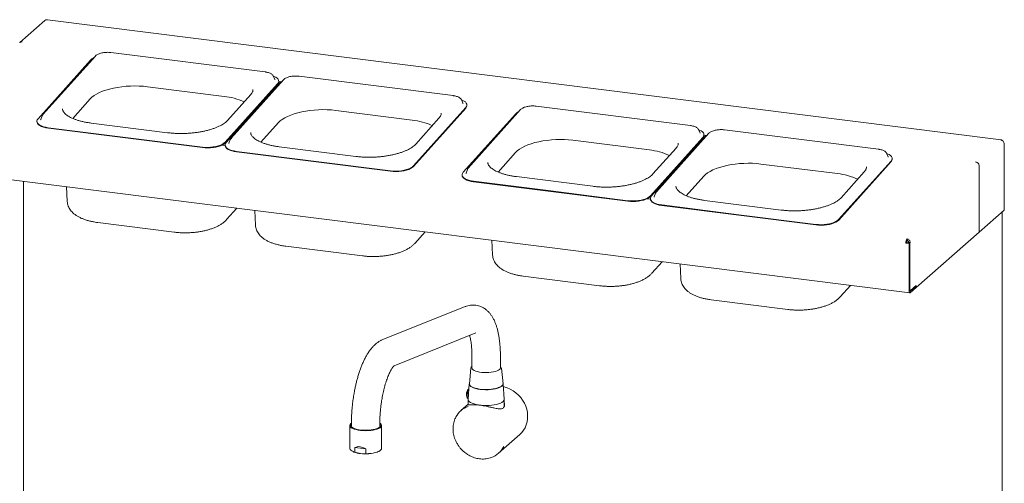
# Paper-space layout 'Blatt2' of a CAD drawing. Units: millimetres. Extents: x 5 to 415, y 5 to 292.
# Drawn here: x 194 to 256, y 136 to 165 of the extents above; entities that cross this region are included whole.
import ezdxf

# ---------------------------------------------------------------- set-up
doc = ezdxf.new("R2010")
doc.units = ezdxf.units.MM

psp = doc.layouts.new('Blatt2')

# ---------------------------------------------------------------- linework, layer by layer
at = {"color": 7, "linetype": 'Continuous', "lineweight": 15}
for p, q in [((195.92504, 164.5903), (194.36248, 163.21225)), ((256.02689, 157.0913), (196.09356, 164.64219)), ((199.09796, 162.3597), (195.80331, 158.68544)), ((209.76534, 161.359), (200.0798, 162.57927)), ((198.79112, 162.0979), (195.49647, 158.42364)), ((210.27283, 161.10797), (210.26521, 161.12299)), ((210.37516, 160.87755), (210.27283, 161.10797)), ((221.59165, 159.86903), (211.90611, 161.08929)), ((202.37614, 160.43152), (207.18684, 159.82543)), ((207.25597, 156.94208), (210.55062, 160.61634)), ((207.25707, 156.90951), (210.55172, 160.58377)), ((210.61743, 160.60792), (207.32278, 156.93366)), ((210.92427, 160.86973), (207.62962, 157.19546)), ((210.6558, 160.64572), (210.59968, 160.65279)), ((210.62268, 160.75185), (210.62158, 160.78442)), ((210.77434, 160.72809), (210.62278, 160.74718)), ((197.67907, 158.43814), (198.77749, 159.66312)), ((208.86412, 159.94239), (207.40497, 158.31512)), ((209.71544, 159.65114), (209.75503, 159.64615)), ((209.73595, 159.67401), (209.77553, 159.66902)), ((209.32969, 159.22094), (209.32969, 159.17181)), ((209.35494, 159.2491), (209.35494, 159.19997)), ((209.63807, 159.51571), (209.63807, 159.56485)), ((219.08228, 155.4521), (222.37693, 159.12637)), ((219.08338, 155.41953), (222.37803, 159.09379)), ((222.09914, 159.618), (222.09152, 159.63302)), ((222.20147, 159.38757), (222.09914, 159.618)), ((222.44899, 159.26187), (222.44789, 159.29445)), ((236.49147, 157.99183), (226.80593, 159.21209)), ((195.75163, 158.60191), (195.66508, 158.3651)), ((214.20245, 158.94154), (219.01315, 158.33545)), ((220.69043, 158.45242), (219.23128, 156.82515)), ((225.51725, 158.73072), (222.2226, 155.05646)), ((225.82409, 158.99253), (222.52944, 155.31826)), ((195.42551, 158.25556), (195.42661, 158.22298)), ((195.66508, 158.3651), (195.66171, 158.35493)), ((196.143, 157.85755), (200.98577, 157.24742)), ((196.1441, 157.82498), (200.98687, 157.21485)), ((203.64123, 157.54124), (198.83053, 158.14733)), ((209.50538, 156.94817), (210.6038, 158.17314)), ((205.82854, 156.63729), (200.98577, 157.24742)), ((205.82964, 156.60472), (200.98687, 157.21485)), ((233.98209, 153.5749), (237.27674, 157.24917)), ((233.98319, 153.54233), (237.27784, 157.21659)), ((237.34356, 157.24075), (234.04891, 153.56649)), ((237.6504, 157.50255), (234.35575, 153.82829)), ((236.99895, 157.7408), (236.99133, 157.75582)), ((237.10129, 157.51037), (236.99895, 157.7408)), ((237.38192, 157.27855), (237.32581, 157.28562)), ((237.34881, 157.38467), (237.34771, 157.41725)), ((237.50047, 157.36091), (237.34891, 157.38001)), ((248.31778, 156.50185), (238.63224, 157.72212)), ((207.25276, 156.73768), (207.05039, 156.76318)), ((207.25182, 156.76558), (207.25292, 156.73301)), ((207.49139, 156.87513), (207.48802, 156.86495)), ((207.57794, 157.11193), (207.49139, 156.87513)), ((215.46754, 156.05126), (210.65684, 156.65735)), ((229.10226, 157.06434), (233.91297, 156.45825)), ((235.59024, 156.57522), (234.13109, 154.94795)), ((256.21439, 152.70331), (256.21439, 156.85546)), ((207.96931, 156.36758), (212.81208, 155.75745)), ((207.97041, 156.335), (212.81318, 155.72487)), ((224.4052, 155.07097), (225.50361, 156.29594)), ((248.82526, 156.25082), (248.81764, 156.26584)), ((248.9276, 156.0204), (248.82526, 156.25082)), ((249.17512, 155.8947), (249.17402, 155.92727)), ((217.65485, 155.14731), (212.81208, 155.75745)), ((217.65595, 155.11474), (212.81318, 155.72487)), ((240.92857, 155.57437), (245.73928, 154.96828)), ((245.8084, 152.08493), (249.10305, 155.75919)), ((245.8095, 152.05236), (249.10415, 155.72662)), ((254.6347, 151.2971), (254.6347, 155.47171)), ((254.638, 151.30001), (254.638, 155.4754)), ((189.95014, 155.07492), (250.28437, 147.47352)), ((222.15163, 154.88838), (222.15273, 154.85581)), ((222.3912, 154.99793), (222.38784, 154.98775)), ((222.47775, 155.23473), (222.3912, 154.99793)), ((230.36735, 154.17406), (225.55665, 154.78015)), ((236.23151, 153.58099), (237.32992, 154.80597)), ((247.41655, 155.08524), (245.9574, 153.45797)), ((194.58901, 154.49048), (194.58901, 131.7685)), ((197.28686, 154.15058), (197.33558, 153.23049)), ((222.86912, 154.49038), (227.71189, 153.88025)), ((222.87022, 154.4578), (227.71299, 153.84767)), ((232.55466, 153.27011), (227.71189, 153.88025)), ((232.55576, 153.23754), (227.71299, 153.84767)), ((234.21751, 153.50795), (234.21415, 153.49778)), ((234.30406, 153.74476), (234.21751, 153.50795)), ((233.97888, 153.3705), (233.77651, 153.396)), ((233.97794, 153.39841), (233.97904, 153.36583)), ((234.69543, 153.0004), (239.5382, 152.39027)), ((234.69653, 152.96783), (239.5393, 152.3577)), ((242.19366, 152.68409), (237.38296, 153.29018)), ((207.3444, 152.07809), (207.99324, 152.8017)), ((209.11317, 152.6606), (209.16189, 151.74052)), ((244.38097, 151.78014), (239.5382, 152.39027)), ((244.38207, 151.74757), (239.5393, 152.3577)), ((256.20055, 152.67806), (254.638, 151.30001)), ((256.07629, 123.42212), (256.07629, 152.56847)), ((199.25058, 151.89883), (204.06128, 151.29274)), ((219.17071, 150.58812), (219.81955, 151.31173)), ((254.6347, 151.2971), (250.68239, 147.81149)), ((254.638, 151.30001), (254.6347, 151.30043)), ((211.07689, 150.40886), (215.88759, 149.80277)), ((224.01299, 150.7834), (224.0617, 149.86332)), ((250.03495, 150.60845), (250.07283, 150.64186)), ((250.23539, 150.5832), (250.03495, 150.60845)), ((250.27327, 150.6166), (250.07283, 150.64186)), ((250.10741, 150.77298), (250.10411, 150.8707)), ((250.1781, 150.63291), (250.20763, 150.65896)), ((250.1781, 150.63291), (250.27833, 150.62029)), ((250.1781, 150.62859), (250.1781, 150.63291)), ((250.20763, 150.65896), (250.30785, 150.64633)), ((250.27327, 150.6166), (250.23539, 150.5832)), ((250.23539, 150.5832), (250.23539, 147.61931)), ((250.27327, 150.6166), (250.27327, 147.65272)), ((250.27833, 150.62029), (250.30785, 150.64633)), ((250.27833, 147.69084), (250.27833, 150.62029)), ((234.07052, 148.71092), (234.71937, 149.43453)), ((235.8393, 149.29343), (235.88801, 148.37334)), ((225.9767, 148.53166), (230.7874, 147.92557)), ((245.89683, 147.22094), (246.54568, 147.94455)), ((250.31116, 147.58511), (250.67734, 147.90805)), ((250.31621, 147.62324), (250.68239, 147.94618)), ((250.67734, 147.90805), (250.64393, 147.91226)), ((250.67734, 147.80704), (250.67734, 147.90805)), ((250.68239, 147.94618), (250.68239, 147.81149)), ((250.27537, 147.62141), (250.30281, 147.61795)), ((250.31116, 147.4841), (250.67734, 147.80704)), ((250.68239, 147.81149), (250.67734, 147.81213)), ((237.80301, 147.04168), (242.61371, 146.43559)), ((222.34105, 146.61609), (217.16402, 144.54208)), ((217.86623, 142.89972), (223.00513, 144.95845)), ((222.76673, 143.50932), (222.76673, 142.74189)), ((224.55244, 142.74189), (224.55244, 143.50932)), ((222.69292, 142.74765), (222.60294, 141.76918)), ((224.62623, 142.74774), (224.60835, 142.79115)), ((224.71623, 141.76918), (224.62624, 142.74765)), ((222.5947, 141.7545), (222.52421, 140.79114)), ((224.79496, 140.79114), (224.72447, 141.7545)), ((222.52387, 140.47766), (222.07438, 140.08126)), ((222.52387, 140.78191), (222.52387, 140.43396)), ((224.7953, 140.35236), (224.7953, 140.78191)), ((215.14802, 139.26899), (215.19058, 139.30125)), ((215.19058, 139.3195), (215.19058, 139.11747)), ((216.9763, 139.11747), (216.9763, 139.3195)), ((215.08344, 139.15114), (215.08344, 137.70846)), ((217.08344, 137.70846), (217.08344, 139.15114)), ((224.43666, 137.40268), (225.77511, 138.58309)), ((215.29287, 137.50434), (215.34934, 137.48004)), ((215.40796, 137.46267), (215.40796, 137.76051)), ((216.10232, 137.67302), (215.40796, 137.76051)), ((215.40796, 137.46267), (215.75514, 137.38005)), ((216.10232, 137.37519), (215.75514, 137.38005)), ((216.10232, 137.67302), (216.10232, 137.37519)), ((216.81754, 137.48004), (216.87401, 137.50434))]:
    psp.add_line(p, q, dxfattribs=at)
at = {"color": 7, "linetype": 'Continuous', "lineweight": 15, "flags": 128}
for points in [[(196.09356, 164.64219), (196.08155, 164.64077), (196.06677, 164.63161)], [(210.55062, 160.61634), (210.59893, 160.68607), (210.62052, 160.75729), (210.61485, 160.82827), (210.58207, 160.89724), (210.52298, 160.96251), (210.43904, 161.02247), (210.33231, 161.07565), (210.27772, 161.09694)], [(210.37795, 160.87091), (210.37727, 160.8726), (210.37516, 160.87755)], [(198.77749, 159.66312), (198.88656, 159.76913), (199.01976, 159.87095), (199.1758, 159.9676), (199.35319, 160.05814), (199.5502, 160.14171), (199.76495, 160.2175), (199.99537, 160.28477), (200.23924, 160.34289), (200.49421, 160.39129), (200.75782, 160.4295), (201.02754, 160.45716), (201.30076, 160.474), (201.57486, 160.47986), (201.8472, 160.47468), (202.11515, 160.45851), (202.37614, 160.43152)], [(222.37693, 159.12637), (222.42524, 159.19609), (222.44683, 159.26732), (222.44116, 159.33829), (222.40838, 159.40726), (222.34929, 159.47253), (222.26535, 159.5325), (222.15862, 159.58568), (222.10403, 159.60697)], [(222.20426, 159.38094), (222.20358, 159.38263), (222.20147, 159.38757)], [(195.49647, 158.42364), (195.44816, 158.35391), (195.42657, 158.28268), (195.43224, 158.21171), (195.46502, 158.14274), (195.52411, 158.07747), (195.60805, 158.01751), (195.71478, 157.96432), (195.84167, 157.91924), (195.98559, 157.88335), (196.143, 157.85755)], [(195.75715, 158.61517), (195.75331, 158.6063), (195.75163, 158.60191)], [(210.6038, 158.17314), (210.71287, 158.27916), (210.84607, 158.38098), (211.00211, 158.47763), (211.1795, 158.56817), (211.37651, 158.65174), (211.59126, 158.72752), (211.82168, 158.7948), (212.06555, 158.85291), (212.32052, 158.90131), (212.58413, 158.93952), (212.85385, 158.96718), (213.12707, 158.98402), (213.40117, 158.98988), (213.67351, 158.98471), (213.94146, 158.96854), (214.20245, 158.94154)], [(195.42661, 158.22298), (195.43334, 158.17914), (195.46612, 158.11017), (195.52521, 158.0449), (195.60915, 157.98493), (195.71588, 157.93175), (195.84277, 157.88666), (195.98669, 157.85078), (196.1441, 157.82498)], [(237.27674, 157.24917), (237.32505, 157.31889), (237.34664, 157.39012), (237.34098, 157.46109), (237.3082, 157.53006), (237.24911, 157.59533), (237.16516, 157.6553), (237.05844, 157.70848), (237.00385, 157.72977)], [(237.10407, 157.50374), (237.10339, 157.50542), (237.10129, 157.51037)], [(205.82854, 156.63729), (205.99557, 156.62221), (206.16809, 156.61823), (206.34187, 156.62544), (206.51263, 156.64366), (206.67615, 156.67244), (206.82842, 156.71109), (206.96568, 156.75863), (207.08456, 156.81392), (207.18212, 156.87557), (207.25597, 156.94208)], [(205.82964, 156.60472), (205.99667, 156.58964), (206.16919, 156.58566), (206.34297, 156.59286), (206.51373, 156.61109), (206.67725, 156.63987), (206.82952, 156.67851), (206.96678, 156.72606), (207.08566, 156.78134), (207.18322, 156.843), (207.25707, 156.90951)], [(207.32278, 156.93366), (207.27447, 156.86394), (207.25288, 156.79271), (207.25855, 156.72174), (207.29133, 156.65277), (207.35042, 156.5875), (207.43436, 156.52753), (207.54109, 156.47435), (207.66798, 156.42926), (207.8119, 156.39338), (207.96931, 156.36758)], [(207.25292, 156.73301), (207.25965, 156.68916), (207.29243, 156.62019), (207.35152, 156.55492), (207.43546, 156.49496), (207.54219, 156.44178), (207.66908, 156.39669), (207.813, 156.3608), (207.97041, 156.335)], [(207.58346, 157.12519), (207.57962, 157.11632), (207.57794, 157.11193)], [(225.50361, 156.29594), (225.61268, 156.40196), (225.74588, 156.50378), (225.90193, 156.60043), (226.07931, 156.69097), (226.27633, 156.77454), (226.49108, 156.85032), (226.7215, 156.9176), (226.96537, 156.97571), (227.22033, 157.02411), (227.48394, 157.06232), (227.75366, 157.08998), (228.02689, 157.10682), (228.30099, 157.11268), (228.57333, 157.10751), (228.84128, 157.09134), (229.10226, 157.06434)], [(256.00011, 157.08072), (256.01489, 157.08988), (256.0291, 157.09091), (256.0422, 157.08379), (256.05368, 157.06879), (256.05517, 157.06601)], [(249.10305, 155.75919), (249.15136, 155.82892), (249.17295, 155.90014), (249.16729, 155.97111), (249.13451, 156.04009), (249.07542, 156.10536), (248.99147, 156.16532), (248.88475, 156.2185), (248.83016, 156.23979)], [(248.93038, 156.01376), (248.9297, 156.01545), (248.9276, 156.0204)], [(217.65485, 155.14731), (217.82188, 155.13224), (217.9944, 155.12825), (218.16818, 155.13546), (218.33894, 155.15368), (218.50246, 155.18247), (218.65473, 155.22111), (218.79199, 155.26866), (218.91087, 155.32394), (219.00843, 155.3856), (219.08228, 155.4521)], [(217.65595, 155.11474), (217.82298, 155.09966), (217.9955, 155.09568), (218.16928, 155.10289), (218.34004, 155.12111), (218.50356, 155.1499), (218.65583, 155.18854), (218.79309, 155.23609), (218.91197, 155.29137), (219.00953, 155.35302), (219.08338, 155.41953)], [(237.32992, 154.80597), (237.43899, 154.91198), (237.57219, 155.0138), (237.72824, 155.11045), (237.90562, 155.20099), (238.10264, 155.28456), (238.31739, 155.36035), (238.54781, 155.42762), (238.79168, 155.48574), (239.04664, 155.53414), (239.31025, 155.57235), (239.57997, 155.60001), (239.8532, 155.61685), (240.1273, 155.62271), (240.39964, 155.61753), (240.66759, 155.60136), (240.92857, 155.57437)], [(222.2226, 155.05646), (222.17428, 154.98674), (222.15269, 154.91551), (222.15836, 154.84454), (222.19114, 154.77557), (222.25023, 154.7103), (222.33417, 154.65033), (222.4409, 154.59715), (222.56779, 154.55206), (222.71171, 154.51618), (222.86912, 154.49038)], [(222.15273, 154.85581), (222.15946, 154.81196), (222.19224, 154.74299), (222.25133, 154.67772), (222.33527, 154.61776), (222.442, 154.56458), (222.56889, 154.51949), (222.71281, 154.4836), (222.87022, 154.4578)], [(222.48327, 155.24799), (222.47943, 155.23912), (222.47775, 155.23473)], [(232.55466, 153.27011), (232.72169, 153.25504), (232.89422, 153.25105), (233.068, 153.25826), (233.23875, 153.27648), (233.40228, 153.30527), (233.55455, 153.34391), (233.69181, 153.39146), (233.81068, 153.44674), (233.90824, 153.5084), (233.98209, 153.5749)], [(232.55576, 153.23754), (232.72279, 153.22246), (232.89532, 153.21848), (233.0691, 153.22569), (233.23985, 153.24391), (233.40338, 153.2727), (233.55565, 153.31134), (233.69291, 153.35889), (233.81178, 153.41417), (233.90934, 153.47582), (233.98319, 153.54233)], [(234.04891, 153.56649), (234.00059, 153.49676), (233.979, 153.42553), (233.98467, 153.35456), (234.01745, 153.28559), (234.07654, 153.22032), (234.16048, 153.16036), (234.26721, 153.10717), (234.3941, 153.06209), (234.53802, 153.0262), (234.69543, 153.0004)], [(234.30958, 153.75802), (234.30574, 153.74915), (234.30406, 153.74476)], [(233.97904, 153.36583), (233.98577, 153.32199), (234.01855, 153.25302), (234.07764, 153.18775), (234.16158, 153.12778), (234.26831, 153.0746), (234.3952, 153.02951), (234.53912, 152.99363), (234.69653, 152.96783)], [(256.21439, 152.70331), (256.21148, 152.69158), (256.20055, 152.67806)], [(244.38097, 151.78014), (244.548, 151.76506), (244.72053, 151.76108), (244.89431, 151.76829), (245.06506, 151.78651), (245.22859, 151.81529), (245.38086, 151.85394), (245.51812, 151.90148), (245.63699, 151.95677), (245.73455, 152.01842), (245.8084, 152.08493)], [(244.38207, 151.74757), (244.5491, 151.73249), (244.72163, 151.72851), (244.89541, 151.73571), (245.06616, 151.75393), (245.22969, 151.78272), (245.38196, 151.82136), (245.51922, 151.86891), (245.63809, 151.92419), (245.73565, 151.98585), (245.8095, 152.05236)], [(250.23539, 147.61931), (250.23685, 147.58118), (250.24116, 147.54708), (250.24816, 147.51833), (250.25758, 147.49602), (250.26906, 147.48102), (250.28216, 147.47391), (250.29638, 147.47494), (250.31116, 147.4841)], [(250.27327, 147.65272), (250.274, 147.63365), (250.27616, 147.6166), (250.27966, 147.60223), (250.28437, 147.59108), (250.29011, 147.58358), (250.29666, 147.58002), (250.30377, 147.58053), (250.31116, 147.58511)], [(250.27833, 147.69084), (250.27905, 147.67178), (250.28121, 147.65473), (250.28471, 147.64035), (250.28942, 147.6292), (250.29516, 147.6217), (250.30171, 147.61814), (250.30882, 147.61866), (250.31621, 147.62324)], [(224.55244, 142.79519), (224.55583, 142.76246), (224.53985, 142.71206), (224.49855, 142.66328), (224.43312, 142.61753), (224.34543, 142.57613), (224.23801, 142.54026), (224.11395, 142.51096), (223.97682, 142.48907), (223.83056, 142.47522), (223.67939, 142.4698), (223.52764, 142.47298), (223.37969, 142.48467), (223.2398, 142.50452), (223.11197, 142.53196), (222.99991, 142.56622), (222.90682, 142.60629), (222.83538, 142.65103), (222.78766, 142.69915), (222.76502, 142.74926), (222.76673, 142.79519)], [(222.60549, 141.797), (222.59557, 141.7626), (222.6008, 141.70691), (222.63211, 141.65218), (222.68872, 141.59976), (222.76923, 141.55093), (222.87166, 141.5069), (222.9935, 141.46876), (223.13174, 141.43744), (223.28298, 141.41371), (223.44348, 141.39816), (223.60931, 141.39117), (223.77638, 141.39292), (223.94057, 141.40335), (224.09785, 141.42222), (224.24433, 141.44906), (224.37641, 141.48321), (224.49084, 141.52382), (224.58481, 141.5699), (224.65599, 141.62031), (224.70264, 141.67381), (224.7236, 141.72909), (224.71836, 141.78478), (224.71367, 141.797)], [(222.60294, 141.76918), (222.60494, 141.73416), (222.62929, 141.67947), (222.67901, 141.62672), (222.75288, 141.5772), (222.84907, 141.53216), (222.96522, 141.49268), (223.09847, 141.45974), (223.24553, 141.43416), (223.40279, 141.41656), (223.56637, 141.40738), (223.73225, 141.40684), (223.89634, 141.41496), (224.0546, 141.43153), (224.20313, 141.45615), (224.33828, 141.48822), (224.45671, 141.52693), (224.55552, 141.57135), (224.63227, 141.62037), (224.68506, 141.67279), (224.71261, 141.72732), (224.71623, 141.76918)], [(222.57321, 141.46085), (222.54691, 141.41593), (222.51753, 141.34237), (222.49406, 141.25465), (222.47824, 141.15928), (222.47124, 141.06333), (222.47359, 140.97392), (222.48511, 140.89767), (222.50494, 140.84024), (222.52565, 140.81092)], [(225.77511, 138.58309), (225.89107, 138.69815), (226.00644, 138.84568), (226.10199, 139.00833), (226.17637, 139.18381), (226.22854, 139.36965), (226.25776, 139.56326), (226.26362, 139.76191), (226.24605, 139.96281), (226.20528, 140.16314), (226.1419, 140.36009), (226.05679, 140.5509), (225.95114, 140.73288), (225.82644, 140.90349), (225.68444, 141.06032), (225.52713, 141.20118), (225.35672, 141.32409), (225.1756, 141.42732), (224.98632, 141.50943), (224.79153, 141.56925), (224.73711, 141.58174)], [(222.52421, 140.79114), (222.52821, 140.74885), (222.55562, 140.69301), (222.6077, 140.63916), (222.68328, 140.58849), (222.78066, 140.54215), (222.89768, 140.50116), (223.03172, 140.46645), (223.17978, 140.43878), (223.33856, 140.41877), (223.50451, 140.40688), (223.67393, 140.40336), (223.84302, 140.40831), (224.00802, 140.42159), (224.16524, 140.44293), (224.31115, 140.47183), (224.44252, 140.50767), (224.55639, 140.54963), (224.65023, 140.59678), (224.72195, 140.64806)], [(216.9763, 139.30125), (217.01806, 139.26969), (217.063, 139.21818), (217.08258, 139.16493), (217.07628, 139.11133), (217.04427, 139.05876), (216.98737, 139.00858), (216.90706, 138.96209), (216.80542, 138.9205), (216.68508, 138.88488), (216.54916, 138.85616), (216.40117, 138.83508), (216.24496, 138.82218), (216.08456, 138.8178), (215.92414, 138.82206), (215.76784, 138.83484), (215.61971, 138.85581), (215.4836, 138.88443), (215.36301, 138.91996), (215.26109, 138.96147), (215.18047, 139.0079), (215.12323, 139.05804), (215.09087, 139.11059), (215.0842, 139.16418), (215.10342, 139.21745), (215.14802, 139.26899), (215.14802, 139.26899)], [(216.95204, 139.0417), (216.88615, 138.99554), (216.79838, 138.95362), (216.69109, 138.91709), (216.56724, 138.88694), (216.43019, 138.864), (216.28368, 138.8489), (216.1317, 138.84203), (215.97841, 138.8436), (215.82799, 138.85356), (215.68453, 138.87163), (215.55196, 138.89733), (215.43388, 138.92995), (215.33352, 138.9686), (215.25361, 139.01224), (215.19635, 139.05966), (215.16327, 139.10958), (215.1553, 139.16063), (215.17265, 139.21142), (215.19058, 139.23615)], [(215.08344, 137.70846), (215.08407, 137.69664), (215.10224, 137.64413), (215.14508, 137.59324), (215.21152, 137.54524), (215.29989, 137.50135), (215.40796, 137.46267)], [(216.10232, 137.37519), (216.26013, 137.38037), (216.41349, 137.39381), (216.55856, 137.41515), (216.69168, 137.44388), (216.8095, 137.47925), (216.90907, 137.52039), (216.98788, 137.56626), (217.04394, 137.6157), (217.07585, 137.66748), (217.08344, 137.70846)]]:
    psp.add_lwpolyline(points, dxfattribs=at)
at = {"color": 7, "linetype": 'Continuous', "lineweight": 15}
for centre, radius, start, end in [((196.04143, 164.4548), 0.17862, 81.841587, 130.6612068), ((194.47887, 163.07675), 0.17862, 81.841587, 130.6612068), ((194.55728, 163.19382), 0.07991, 131.6057852, 138.2993855), ((199.29707, 161.60178), 0.7086, 115.5260959, 135.5622577), ((210.38807, 160.75188), 0.23461, 314.2282803, 359.9912266), ((211.12338, 160.11181), 0.7086, 115.5260959, 135.5622577), ((206.80787, 156.05418), 3.79024, 64.4345594, 84.2616021), ((222.21438, 159.26191), 0.23461, 314.2282803, 359.9912266), ((226.0232, 158.23461), 0.7086, 115.5260959, 135.5622577), ((218.63418, 154.56421), 3.79024, 64.4345594, 84.2616021), ((207.67572, 157.15416), 0.02618, 138.1732165, 160.5655905), ((237.1142, 157.38471), 0.23461, 314.2282803, 359.9912266), ((237.84951, 156.74463), 0.7086, 115.5260959, 135.5622577), ((255.96657, 156.84911), 0.23402, 1.058709, 81.7605352), ((233.53399, 152.68701), 3.79024, 64.4345594, 84.2616021), ((248.94051, 155.89473), 0.23461, 314.2282803, 359.9912266), ((254.49062, 155.64293), 0.07991, 131.6057852, 138.2993855), ((254.40402, 155.47107), 0.23402, 1.058709, 81.7605352), ((245.3603, 151.19703), 3.79024, 64.4345594, 84.2616021), ((250.48697, 150.62949), 0.45251, 147.7884105, 182.6655176), ((250.29884, 150.65238), 0.22626, 147.7884105, 182.6655176), ((223.12023, 141.07513), 0.6871, 176.6286768, 183.3713232), ((224.62122, 140.78963), 0.17374, 305.4315053, 0.4970681), ((223.00249, 139.02891), 1.40289, 110.1495046, 152.2546341), ((216.8824, 139.14913), 0.12802, 302.9526963, 42.8252211), ((215.90565, 138.86433), 1.4919, 248.1062146, 264.2099168), ((216.08292, 139.59139), 2.23551, 261.5686087, 289.1846523), ((223.50803, 138.45562), 1.40366, 289.4524799, 333.134026)]:
    psp.add_arc(centre, radius, start, end, dxfattribs=at)
psp.add_ellipse((216.08344, 136.48995), major_axis=(-0.68296, 1.26661), ratio=0.57669839, start_param=5.51248749, end_param=6.2729899, dxfattribs=at)
for points, knots in [([(194.34533, 163.19061), (194.34875, 163.19582), (194.3655, 163.22127), (194.41955, 163.24626), (194.47159, 163.24674), (194.49762, 163.24698)], [0, 0, 0, 0, 0.11397016, 0.55698508, 1, 1, 1, 1]), ([(200.0798, 162.57927), (200.05785, 162.58175), (199.99416, 162.58895), (199.88401, 162.59365), (199.75172, 162.59006), (199.62123, 162.57684), (199.49627, 162.55444), (199.38013, 162.52323), (199.27568, 162.48366), (199.18575, 162.43582), (199.12941, 162.39311), (199.10383, 162.36594), (199.09796, 162.3597)], [0, 0, 0, 0, 0.05892898, 0.17100879, 0.28294919, 0.39490216, 0.50705772, 0.61971226, 0.73325642, 0.84821622, 0.9651494, 1, 1, 1, 1]), ([(210.26041, 161.12723), (210.25555, 161.13668), (210.24006, 161.16681), (210.19387, 161.20996), (210.12319, 161.25782), (210.03187, 161.29876), (209.92466, 161.33153), (209.83287, 161.34995), (209.77829, 161.35727), (209.76534, 161.359)], [0, 0, 0, 0, 0.07248932, 0.23109479, 0.40367181, 0.58460782, 0.7654339, 0.94436692, 1, 1, 1, 1]), ([(211.90611, 161.08929), (211.88416, 161.09177), (211.82047, 161.09897), (211.71032, 161.10367), (211.57803, 161.10009), (211.44754, 161.08686), (211.32258, 161.06446), (211.20644, 161.03325), (211.10199, 160.99369), (211.01206, 160.94585), (210.95572, 160.90314), (210.93014, 160.87596), (210.92427, 160.86973)], [0, 0, 0, 0, 0.05892898, 0.17100879, 0.28294919, 0.39490216, 0.50705772, 0.61971226, 0.73325642, 0.84821622, 0.9651494, 1, 1, 1, 1]), ([(209.00367, 160.25231), (209.00428, 160.23841), (209.00587, 160.20199), (208.99008, 160.1413), (208.95641, 160.06515), (208.9123, 159.99824), (208.87567, 159.95578), (208.86412, 159.94239)], [0, 0, 0, 0, 0.155447644, 0.407171594, 0.639176279, 0.886223592, 1, 1, 1, 1]), ([(222.08672, 159.63725), (222.08186, 159.6467), (222.06637, 159.67683), (222.02018, 159.71998), (221.9495, 159.76784), (221.85818, 159.80879), (221.75097, 159.84155), (221.65918, 159.85997), (221.6046, 159.86729), (221.59165, 159.86903)], [0, 0, 0, 0, 0.07248932, 0.23109479, 0.40367181, 0.58460782, 0.7654339, 0.94436692, 1, 1, 1, 1]), ([(198.83053, 158.14733), (198.78911, 158.15281), (198.66901, 158.16871), (198.4772, 158.20138), (198.26041, 158.24762), (198.0571, 158.30127), (197.86891, 158.36147), (197.6975, 158.42746), (197.5443, 158.49822), (197.41055, 158.57258), (197.29718, 158.64919), (197.20466, 158.72649), (197.1331, 158.80284), (197.0813, 158.87677), (197.04905, 158.94784), (197.0338, 158.99963), (197.03449, 159.02949), (197.03465, 159.03673)], [0, 0, 0, 0, 0.038478097, 0.111557757, 0.184470207, 0.257137929, 0.329504161, 0.401507719, 0.473089098, 0.544205232, 0.614860975, 0.685171715, 0.755427432, 0.826153742, 0.898648492, 0.975429555, 1, 1, 1, 1]), ([(226.80593, 159.21209), (226.78398, 159.21457), (226.72028, 159.22177), (226.61013, 159.22647), (226.47784, 159.22289), (226.34735, 159.20966), (226.22239, 159.18726), (226.10625, 159.15605), (226.00181, 159.11649), (225.91187, 159.06864), (225.85553, 159.02594), (225.82996, 158.99876), (225.82409, 158.99253)], [0, 0, 0, 0, 0.05892898, 0.17100879, 0.28294919, 0.39490216, 0.50705772, 0.61971226, 0.73325642, 0.84821622, 0.9651494, 1, 1, 1, 1]), ([(195.80331, 158.68544), (195.79349, 158.67412), (195.77566, 158.65356), (195.76578, 158.62969), (195.76134, 158.61897)], [0, 0, 0, 0, 0.55069266, 1, 1, 1, 1]), ([(209.05423, 158.8646), (209.05472, 158.8672), (209.05796, 158.88413), (209.0572, 158.90157), (209.05656, 158.91634)], [0, 0, 0, 0, 0.15365531, 1, 1, 1, 1]), ([(220.82998, 158.76234), (220.83059, 158.74844), (220.83218, 158.71201), (220.81639, 158.65133), (220.78272, 158.57518), (220.73861, 158.50827), (220.70198, 158.46581), (220.69043, 158.45242)], [0, 0, 0, 0, 0.155447644, 0.407171594, 0.639176279, 0.886223592, 1, 1, 1, 1]), ([(207.40497, 158.31512), (207.39128, 158.30044), (207.35193, 158.25825), (207.27079, 158.18713), (207.15541, 158.10334), (207.02018, 158.02124), (206.86627, 157.94202), (206.69455, 157.86668), (206.50632, 157.79619), (206.30309, 157.73142), (206.0865, 157.67314), (205.85837, 157.62201), (205.62059, 157.57858), (205.37512, 157.5433), (205.12398, 157.51653), (204.86924, 157.49853), (204.61299, 157.48949), (204.35729, 157.48944), (204.10442, 157.49856), (203.86456, 157.51541), (203.7128, 157.53296), (203.64123, 157.54124)], [0, 0, 0, 0, 0.02825063, 0.08120138, 0.13413573, 0.18718113, 0.24050297, 0.29414221, 0.34808418, 0.40229214, 0.45672323, 0.51133568, 0.56609148, 0.62095697, 0.67590243, 0.73090134, 0.7859294, 0.84096369, 0.8959745, 0.95093821, 1, 1, 1, 1]), ([(236.98653, 157.76005), (236.98167, 157.7695), (236.96618, 157.79963), (236.91999, 157.84278), (236.84931, 157.89064), (236.75799, 157.93159), (236.65079, 157.96435), (236.559, 157.98277), (236.50441, 157.99009), (236.49147, 157.99183)], [0, 0, 0, 0, 0.07248932, 0.23109479, 0.40367181, 0.58460782, 0.7654339, 0.94436692, 1, 1, 1, 1]), ([(207.62962, 157.19546), (207.6198, 157.18414), (207.60197, 157.16358), (207.59209, 157.13972), (207.58765, 157.12899)], [0, 0, 0, 0, 0.55069266, 1, 1, 1, 1]), ([(210.65684, 156.65735), (210.61542, 156.66284), (210.49532, 156.67873), (210.30351, 156.71141), (210.08672, 156.75765), (209.88341, 156.81129), (209.69522, 156.8715), (209.52381, 156.93749), (209.37061, 157.00825), (209.23686, 157.08261), (209.12349, 157.15921), (209.03097, 157.23652), (208.95941, 157.31287), (208.90761, 157.38679), (208.87536, 157.45786), (208.86011, 157.50965), (208.8608, 157.53952), (208.86096, 157.54676)], [0, 0, 0, 0, 0.038478097, 0.111557757, 0.184470207, 0.257137929, 0.329504161, 0.401507719, 0.473089098, 0.544205232, 0.614860975, 0.685171715, 0.755427432, 0.826153742, 0.898648492, 0.975429555, 1, 1, 1, 1]), ([(238.63224, 157.72212), (238.61029, 157.7246), (238.54659, 157.7318), (238.43644, 157.7365), (238.30415, 157.73291), (238.17366, 157.71969), (238.0487, 157.69729), (237.93256, 157.66608), (237.82812, 157.62651), (237.73818, 157.57867), (237.68184, 157.53596), (237.65627, 157.50879), (237.6504, 157.50255)], [0, 0, 0, 0, 0.05892898, 0.17100879, 0.28294919, 0.39490216, 0.50705772, 0.61971226, 0.73325642, 0.84821622, 0.9651494, 1, 1, 1, 1]), ([(219.23128, 156.82515), (219.21759, 156.81047), (219.17824, 156.76828), (219.0971, 156.69716), (218.98172, 156.61337), (218.84649, 156.53127), (218.69258, 156.45204), (218.52086, 156.3767), (218.33263, 156.30621), (218.1294, 156.24145), (217.91281, 156.18317), (217.68468, 156.13204), (217.4469, 156.0886), (217.20143, 156.05332), (216.95029, 156.02655), (216.69555, 156.00855), (216.4393, 155.99951), (216.1836, 155.99946), (215.93073, 156.00859), (215.69087, 156.02544), (215.53911, 156.04299), (215.46754, 156.05126)], [0, 0, 0, 0, 0.02825063, 0.08120138, 0.13413573, 0.18718113, 0.24050297, 0.29414221, 0.34808418, 0.40229214, 0.45672323, 0.51133568, 0.56609148, 0.62095697, 0.67590243, 0.73090134, 0.7859294, 0.84096369, 0.8959745, 0.95093821, 1, 1, 1, 1]), ([(235.72979, 156.88514), (235.7304, 156.87124), (235.73199, 156.83481), (235.71621, 156.77413), (235.68254, 156.69798), (235.63843, 156.63107), (235.60179, 156.58861), (235.59024, 156.57522)], [0, 0, 0, 0, 0.155447644, 0.407171594, 0.639176279, 0.886223592, 1, 1, 1, 1]), ([(256.20055, 156.85344), (256.20951, 156.85408), (256.21865, 156.85474), (256.21422, 156.85543), (256.21413, 156.85544)], [0, 0, 0, 0, 0.98008026, 1, 1, 1, 1]), ([(248.81284, 156.27008), (248.80798, 156.27953), (248.79249, 156.30966), (248.7463, 156.35281), (248.67562, 156.40067), (248.5843, 156.44161), (248.4771, 156.47437), (248.38531, 156.4928), (248.33072, 156.50012), (248.31778, 156.50185)], [0, 0, 0, 0, 0.07248932, 0.23109479, 0.40367181, 0.58460782, 0.7654339, 0.94436692, 1, 1, 1, 1]), ([(222.52944, 155.31826), (222.51962, 155.30694), (222.50178, 155.28638), (222.4919, 155.26252), (222.48746, 155.25179)], [0, 0, 0, 0, 0.55069266, 1, 1, 1, 1]), ([(225.55665, 154.78015), (225.51523, 154.78564), (225.39513, 154.80153), (225.20333, 154.83421), (224.98654, 154.88045), (224.78323, 154.93409), (224.59504, 154.9943), (224.42362, 155.06029), (224.27042, 155.13105), (224.13667, 155.20541), (224.0233, 155.28201), (223.93079, 155.35932), (223.85922, 155.43567), (223.80743, 155.50959), (223.77518, 155.58066), (223.75993, 155.63245), (223.76061, 155.66232), (223.76078, 155.66956)], [0, 0, 0, 0, 0.038478097, 0.111557757, 0.184470207, 0.257137929, 0.329504161, 0.401507719, 0.473089098, 0.544205232, 0.614860975, 0.685171715, 0.755427432, 0.826153742, 0.898648492, 0.975429555, 1, 1, 1, 1]), ([(235.78035, 155.49743), (235.78085, 155.50003), (235.78408, 155.51696), (235.78332, 155.5344), (235.78268, 155.54916)], [0, 0, 0, 0, 0.15365531, 1, 1, 1, 1]), ([(247.5561, 155.39516), (247.55671, 155.38126), (247.5583, 155.34484), (247.54252, 155.28415), (247.50885, 155.208), (247.46474, 155.14109), (247.4281, 155.09863), (247.41655, 155.08524)], [0, 0, 0, 0, 0.15544764, 0.40717159, 0.63917628, 0.88622359, 1, 1, 1, 1]), ([(234.13109, 154.94795), (234.1174, 154.93327), (234.07806, 154.89108), (233.99691, 154.81996), (233.88154, 154.73617), (233.74631, 154.65406), (233.59239, 154.57484), (233.42067, 154.4995), (233.23245, 154.42901), (233.02921, 154.36425), (232.81263, 154.30597), (232.5845, 154.25484), (232.34671, 154.2114), (232.10124, 154.17612), (231.85011, 154.14935), (231.59537, 154.13135), (231.33912, 154.12231), (231.08341, 154.12226), (230.83055, 154.13139), (230.59068, 154.14824), (230.43893, 154.16579), (230.36735, 154.17406)], [0, 0, 0, 0, 0.02825063, 0.08120138, 0.13413573, 0.18718113, 0.24050297, 0.29414221, 0.34808418, 0.40229214, 0.45672323, 0.51133568, 0.56609148, 0.62095697, 0.67590243, 0.73090134, 0.7859294, 0.84096369, 0.8959745, 0.95093821, 1, 1, 1, 1]), ([(237.38296, 153.29018), (237.34154, 153.29566), (237.22144, 153.31156), (237.02964, 153.34423), (236.81285, 153.39047), (236.60954, 153.44411), (236.42135, 153.50432), (236.24993, 153.57031), (236.09673, 153.64107), (235.96298, 153.71543), (235.84961, 153.79204), (235.7571, 153.86934), (235.68553, 153.94569), (235.63374, 154.01962), (235.60149, 154.09069), (235.58624, 154.14248), (235.58692, 154.17234), (235.58709, 154.17958)], [0, 0, 0, 0, 0.038478097, 0.111557757, 0.184470207, 0.257137929, 0.329504161, 0.401507719, 0.473089098, 0.544205232, 0.614860975, 0.685171715, 0.755427432, 0.826153742, 0.898648492, 0.975429555, 1, 1, 1, 1]), ([(234.35575, 153.82829), (234.34593, 153.81697), (234.32809, 153.79641), (234.31821, 153.77254), (234.31377, 153.76182)], [0, 0, 0, 0, 0.55069266, 1, 1, 1, 1]), ([(245.9574, 153.45797), (245.94371, 153.44329), (245.90437, 153.4011), (245.82322, 153.32998), (245.70785, 153.24619), (245.57262, 153.16409), (245.4187, 153.08487), (245.24698, 153.00953), (245.05876, 152.93904), (244.85552, 152.87427), (244.63894, 152.81599), (244.41081, 152.76486), (244.17302, 152.72143), (243.92755, 152.68615), (243.67642, 152.65938), (243.42168, 152.64138), (243.16543, 152.63234), (242.90972, 152.63229), (242.65686, 152.64141), (242.41699, 152.65826), (242.26524, 152.67581), (242.19366, 152.68409)], [0, 0, 0, 0, 0.02825063, 0.08120138, 0.13413573, 0.18718113, 0.24050297, 0.29414221, 0.34808418, 0.40229214, 0.45672323, 0.51133568, 0.56609148, 0.62095697, 0.67590243, 0.73090134, 0.7859294, 0.84096369, 0.8959745, 0.95093821, 1, 1, 1, 1]), ([(197.33652, 153.23011), (197.33645, 153.2258), (197.33554, 153.17243), (197.35516, 153.07115), (197.39548, 152.93112), (197.45755, 152.79887), (197.53729, 152.67441), (197.63552, 152.55726), (197.75296, 152.44685), (197.89112, 152.34302), (198.05084, 152.24653), (198.23104, 152.15896), (198.42837, 152.08205), (198.63866, 152.01664), (198.85868, 151.96304), (199.06338, 151.9243), (199.19626, 151.90622), (199.25058, 151.89883)], [0, 0, 0, 0, 0.00535976, 0.06650172, 0.12710488, 0.18812905, 0.25066063, 0.31584229, 0.38480515, 0.45840127, 0.53666385, 0.61833549, 0.70125326, 0.78350106, 0.86462797, 0.94466902, 1, 1, 1, 1]), ([(204.06128, 151.29274), (204.10243, 151.28787), (204.22132, 151.27379), (204.42249, 151.25835), (204.66428, 151.24979), (204.90751, 151.25158), (205.1504, 151.26345), (205.39133, 151.28537), (205.62866, 151.31728), (205.86088, 151.35914), (206.08658, 151.41102), (206.30452, 151.47311), (206.51358, 151.54582), (206.7127, 151.6299), (206.90082, 151.7264), (207.06932, 151.83322), (207.21938, 151.94879), (207.3027, 152.03497), (207.3444, 152.07809)], [0, 0, 0, 0, 0.03366492, 0.09727637, 0.1605832, 0.22369503, 0.28674497, 0.34984622, 0.4131027, 0.47665456, 0.54065975, 0.60530287, 0.67080126, 0.73739867, 0.80531731, 0.87459343, 0.93724992, 1, 1, 1, 1]), ([(209.16283, 151.74013), (209.16276, 151.73583), (209.16185, 151.68246), (209.18147, 151.58117), (209.22179, 151.44115), (209.28386, 151.3089), (209.3636, 151.18443), (209.46183, 151.06729), (209.57927, 150.95687), (209.71743, 150.85305), (209.87715, 150.75656), (210.05735, 150.66899), (210.25468, 150.59207), (210.46497, 150.52667), (210.68499, 150.47307), (210.88969, 150.43432), (211.02257, 150.41625), (211.07689, 150.40886)], [0, 0, 0, 0, 0.00535976, 0.06650172, 0.12710488, 0.18812905, 0.25066063, 0.31584229, 0.38480515, 0.45840127, 0.53666385, 0.61833549, 0.70125326, 0.78350106, 0.86462797, 0.94466902, 1, 1, 1, 1]), ([(215.88759, 149.80277), (215.92874, 149.79789), (216.04763, 149.78381), (216.2488, 149.76837), (216.49059, 149.75981), (216.73382, 149.7616), (216.97671, 149.77347), (217.21764, 149.7954), (217.45497, 149.8273), (217.68719, 149.86917), (217.91289, 149.92105), (218.13083, 149.98314), (218.33989, 150.05584), (218.53901, 150.13993), (218.72713, 150.23643), (218.89563, 150.34325), (219.04569, 150.45882), (219.12901, 150.545), (219.17071, 150.58812)], [0, 0, 0, 0, 0.03366492, 0.09727637, 0.1605832, 0.22369503, 0.28674497, 0.34984622, 0.4131027, 0.47665456, 0.54065975, 0.60530287, 0.67080126, 0.73739867, 0.80531731, 0.87459343, 0.93724992, 1, 1, 1, 1]), ([(224.06264, 149.86293), (224.06257, 149.85863), (224.06167, 149.80526), (224.08129, 149.70397), (224.1216, 149.56395), (224.18367, 149.4317), (224.26342, 149.30723), (224.36165, 149.19009), (224.47908, 149.07967), (224.61724, 148.97585), (224.77696, 148.87936), (224.95717, 148.79179), (225.1545, 148.71487), (225.36479, 148.64947), (225.58481, 148.59587), (225.7895, 148.55712), (225.92239, 148.53905), (225.9767, 148.53166)], [0, 0, 0, 0, 0.00535976, 0.06650172, 0.12710488, 0.18812905, 0.25066063, 0.31584229, 0.38480515, 0.45840127, 0.53666385, 0.61833549, 0.70125326, 0.78350106, 0.86462797, 0.94466902, 1, 1, 1, 1]), ([(230.7874, 147.92557), (230.82855, 147.92069), (230.94745, 147.90661), (231.14861, 147.89117), (231.3904, 147.88261), (231.63364, 147.8844), (231.87652, 147.89627), (232.11745, 147.9182), (232.35478, 147.9501), (232.587, 147.99197), (232.81271, 148.04385), (233.03064, 148.10594), (233.23971, 148.17864), (233.43883, 148.26273), (233.62694, 148.35923), (233.79545, 148.46605), (233.9455, 148.58162), (234.02883, 148.6678), (234.07052, 148.71092)], [0, 0, 0, 0, 0.03366492, 0.09727637, 0.1605832, 0.22369503, 0.28674497, 0.34984622, 0.4131027, 0.47665456, 0.54065975, 0.60530287, 0.67080126, 0.73739867, 0.80531731, 0.87459343, 0.93724992, 1, 1, 1, 1]), ([(235.88895, 148.37296), (235.88888, 148.36865), (235.88798, 148.31528), (235.9076, 148.214), (235.94791, 148.07397), (236.00998, 147.94172), (236.08973, 147.81726), (236.18796, 147.70011), (236.30539, 147.5897), (236.44355, 147.48587), (236.60327, 147.38938), (236.78348, 147.30181), (236.98081, 147.2249), (237.1911, 147.15949), (237.41112, 147.10589), (237.61581, 147.06715), (237.7487, 147.04907), (237.80301, 147.04168)], [0, 0, 0, 0, 0.00535976, 0.06650172, 0.12710488, 0.18812905, 0.25066063, 0.31584229, 0.38480515, 0.45840127, 0.53666385, 0.61833549, 0.70125326, 0.78350106, 0.86462797, 0.94466902, 1, 1, 1, 1]), ([(224.55218, 143.50917), (224.55184, 143.57868), (224.5511, 143.72706), (224.54268, 143.94986), (224.52816, 144.17883), (224.50683, 144.40446), (224.47856, 144.62566), (224.44293, 144.84152), (224.39948, 145.0514), (224.34754, 145.25489), (224.28623, 145.45161), (224.21446, 145.64087), (224.1314, 145.82078), (224.0368, 145.98859), (223.93121, 146.14141), (223.81542, 146.27751), (223.68996, 146.39628), (223.55497, 146.49759), (223.41055, 146.58106), (223.2572, 146.64579), (223.09597, 146.69055), (222.92852, 146.71391), (222.75682, 146.71503), (222.58394, 146.69169), (222.44393, 146.65731), (222.36674, 146.624), (222.34281, 146.61368)], [0, 0, 0, 0, 0.03774885, 0.08057088, 0.12415674, 0.16839775, 0.21323865, 0.25866712, 0.30470507, 0.3513952, 0.39876933, 0.44677264, 0.49508253, 0.5426149, 0.58833185, 0.63166374, 0.67274535, 0.71209315, 0.75029346, 0.78787526, 0.82529482, 0.86296641, 0.90130962, 0.94067364, 0.98160778, 1, 1, 1, 1]), ([(242.61371, 146.43559), (242.65486, 146.43072), (242.77376, 146.41664), (242.97492, 146.4012), (243.21671, 146.39264), (243.45995, 146.39443), (243.70283, 146.4063), (243.94376, 146.42822), (244.18109, 146.46013), (244.41331, 146.50199), (244.63902, 146.55387), (244.85695, 146.61596), (245.06602, 146.68867), (245.26514, 146.77275), (245.45325, 146.86925), (245.62176, 146.97607), (245.77181, 147.09164), (245.85514, 147.17782), (245.89683, 147.22094)], [0, 0, 0, 0, 0.03366492, 0.09727637, 0.1605832, 0.22369503, 0.28674497, 0.34984622, 0.4131027, 0.47665456, 0.54065975, 0.60530287, 0.67080126, 0.73739867, 0.80531731, 0.87459343, 0.93724992, 1, 1, 1, 1]), ([(222.61689, 144.80291), (222.61939, 144.79516), (222.6321, 144.75575), (222.65464, 144.66677), (222.68293, 144.53598), (222.70844, 144.38641), (222.73021, 144.22144), (222.74752, 144.04243), (222.75952, 143.85129), (222.76607, 143.67291), (222.7661, 143.55593), (222.76611, 143.50869)], [0, 0, 0, 0, 0.0291275, 0.14820605, 0.27043587, 0.39535751, 0.52248104, 0.6512946, 0.7812423, 0.91165344, 1, 1, 1, 1]), ([(217.16554, 144.53957), (217.1326, 144.52679), (217.04479, 144.4927), (216.91215, 144.41506), (216.76317, 144.30966), (216.61786, 144.18103), (216.47675, 144.03045), (216.34254, 143.86001), (216.21729, 143.67417), (216.10162, 143.47672), (215.99478, 143.26951), (215.89569, 143.053), (215.80367, 142.82781), (215.71835, 142.59469), (215.63958, 142.35472), (215.56739, 142.10942), (215.50204, 141.86125), (215.44423, 141.61515), (215.39531, 141.38099), (215.35692, 141.1748), (215.32521, 140.98554), (215.29847, 140.80955), (215.28262, 140.68823), (215.27506, 140.63038)], [0, 0, 0, 0, 0.02677963, 0.07140204, 0.1191107, 0.17055102, 0.22561825, 0.2828565, 0.34004618, 0.3960703, 0.45106211, 0.50515081, 0.55845722, 0.61106799, 0.66302137, 0.71428267, 0.7646841, 0.81374958, 0.86005111, 0.90069329, 0.93185623, 0.96750764, 1, 1, 1, 1]), ([(216.97691, 139.32012), (216.97674, 139.34215), (216.97603, 139.43179), (216.98036, 139.59141), (216.98919, 139.78756), (217.00109, 139.96132), (217.01495, 140.12282), (217.02987, 140.26769), (217.05167, 140.4508), (217.07437, 140.61276), (217.10255, 140.78853), (217.12868, 140.93706), (217.16277, 141.11091), (217.20156, 141.28885), (217.24515, 141.46909), (217.29287, 141.64737), (217.34409, 141.82067), (217.3981, 141.98641), (217.45411, 142.14242), (217.51125, 142.28686), (217.56852, 142.41816), (217.62487, 142.53505), (217.67909, 142.63656), (217.72989, 142.72201), (217.77588, 142.79109), (217.81542, 142.84381), (217.84732, 142.88095), (217.86842, 142.90246), (217.87889, 142.91093), (217.87705, 142.90962), (217.87666, 142.90935)], [0, 0, 0, 0, 0.01455616, 0.0592505, 0.10153202, 0.13787306, 0.16693215, 0.20102015, 0.22677876, 0.27929984, 0.30059841, 0.33582459, 0.3721809, 0.41090323, 0.45094722, 0.49184798, 0.53321631, 0.57475027, 0.61620075, 0.65735376, 0.69801919, 0.73802515, 0.77721714, 0.81546227, 0.85265892, 0.88875234, 0.92375622, 0.95777935, 0.99105527, 1, 1, 1, 1]), ([(222.77622, 142.8719), (222.76663, 142.86579), (222.73327, 142.84451), (222.70652, 142.80189), (222.69753, 142.76607), (222.69293, 142.7477)], [0, 0, 0, 0, 0.16428562, 0.57151349, 1, 1, 1, 1]), ([(222.43432, 141.03473), (222.42446, 141.05285), (222.41165, 141.07638), (222.43009, 141.09906), (222.43432, 141.10427)], [0, 0, 0, 0, 0.77043648, 1, 1, 1, 1]), ([(222.42795, 141.16063), (222.42513, 141.14984), (222.42115, 141.13463), (222.43135, 141.11984), (222.43432, 141.11554)], [0, 0, 0, 0, 0.70885223, 1, 1, 1, 1]), ([(222.57354, 141.46543), (222.55483, 141.44718), (222.51312, 141.4065), (222.47165, 141.33679), (222.43805, 141.25759), (222.4284, 141.20456), (222.42274, 141.17344)], [0, 0, 0, 0, 0.23305373, 0.51964886, 0.71807451, 1, 1, 1, 1]), ([(223.65931, 141.40856), (223.66487, 141.4084), (223.74084, 141.40617), (223.88974, 141.41499), (224.09499, 141.43657), (224.28233, 141.47319), (224.4396, 141.5204), (224.56355, 141.57461), (224.61681, 141.61495), (224.64266, 141.63453)], [0, 0, 0, 0, 0.01316338, 0.1801873, 0.3507557, 0.52132411, 0.68834803, 0.84870526, 1, 1, 1, 1]), ([(215.27506, 140.63038), (215.26308, 140.52914), (215.24624, 140.38684), (215.22702, 140.17677), (215.21321, 139.99801), (215.20092, 139.78628), (215.19325, 139.56675), (215.18985, 139.40932), (215.19075, 139.32722), (215.19084, 139.31965)], [0, 0, 0, 0, 0.22888811, 0.32168804, 0.47545589, 0.63458949, 0.80483563, 0.98199743, 1, 1, 1, 1]), ([(222.42122, 141.06769), (222.42121, 141.06718), (222.42093, 141.05009), (222.43074, 141.00526), (222.45093, 140.93277), (222.48199, 140.86678), (222.50979, 140.83323), (222.51792, 140.82342)], [0, 0, 0, 0, 0.00580404, 0.19242007, 0.51012942, 0.8567481, 1, 1, 1, 1]), ([(223.13581, 140.43631), (223.08404, 140.44053), (222.97879, 140.4491), (222.84431, 140.45158), (222.72944, 140.44866), (222.63527, 140.44196), (222.56341, 140.43489), (222.51964, 140.43188), (222.50684, 140.44031), (222.50974, 140.4507), (222.52315, 140.46408), (222.52387, 140.4648)], [0, 0, 0, 0, 0.11980296, 0.24353201, 0.3632152, 0.48575989, 0.6183597, 0.75419757, 0.87214082, 0.99316367, 1, 1, 1, 1]), ([(224.7953, 140.54828), (224.79676, 140.54401), (224.81366, 140.49462), (224.81225, 140.41813), (224.79407, 140.32776), (224.75495, 140.2638), (224.69533, 140.21828), (224.59292, 140.18521), (224.45421, 140.18751), (224.28667, 140.21448), (224.12812, 140.24824), (223.94495, 140.29125), (223.75036, 140.33574), (223.55712, 140.37594), (223.4365, 140.39597), (223.37523, 140.40615)], [0, 0, 0, 0, 0.00886327, 0.10259011, 0.16868733, 0.23658998, 0.30274567, 0.37097299, 0.50084332, 0.57789645, 0.65653827, 0.74752955, 0.84137178, 0.91942532, 1, 1, 1, 1]), ([(221.75643, 139.67212), (221.73622, 139.6338), (221.68934, 139.54489), (221.63783, 139.39354), (221.59751, 139.22339), (221.57652, 139.04789), (221.57409, 138.86979), (221.5902, 138.69128), (221.62415, 138.51505), (221.67459, 138.34438), (221.73834, 138.18508), (221.80751, 138.04779), (221.87689, 137.93221), (221.9572, 137.81403), (222.02217, 137.73641), (222.06173, 137.68915)], [0, 0, 0, 0, 0.064314739, 0.149215813, 0.234082988, 0.318843472, 0.403399419, 0.487592986, 0.571148437, 0.653515707, 0.733368245, 0.806351334, 0.863033794, 0.916585864, 1, 1, 1, 1]), ([(222.06173, 137.68915), (222.10834, 137.63917), (222.17398, 137.5688), (222.28069, 137.47486), (222.37609, 137.39925), (222.49584, 137.31776), (222.62734, 137.24217), (222.77045, 137.1748), (222.92272, 137.11855), (223.08214, 137.07554), (223.24673, 137.04743), (223.41445, 137.03564), (223.5835, 137.04077), (223.75118, 137.06519), (223.87945, 137.09455), (223.94847, 137.12176), (223.96515, 137.12833)], [0, 0, 0, 0, 0.093733564, 0.131996832, 0.195454312, 0.261397061, 0.33216883, 0.406071977, 0.482437817, 0.560749872, 0.640664023, 0.721952294, 0.804474067, 0.888157319, 0.97298683, 1, 1, 1, 1])]:
    psp.add_open_spline(points, degree=3, knots=knots, dxfattribs=at)
for points in [[(254.43095, 155.69609), (254.45704, 155.68953), (254.50922, 155.67643), (254.57618, 155.62196), (254.62389, 155.5506), (254.6311, 155.49801), (254.6347, 155.47171)], [(250.30785, 150.64633), (250.30425, 150.67263), (250.29704, 150.72522), (250.24933, 150.79658), (250.18238, 150.85104), (250.1302, 150.86415), (250.10411, 150.8707)], [(250.20763, 150.65896), (250.20597, 150.67226), (250.20264, 150.69886), (250.1792, 150.735), (250.14613, 150.76269), (250.12032, 150.76955), (250.10741, 150.77298)], [(223.37523, 140.40615), (223.33406, 140.41214), (223.25173, 140.42413), (223.17445, 140.43225), (223.13581, 140.43631)]]:
    psp.add_open_spline(points, degree=3, dxfattribs=at)

doc.saveas('drawing.dxf')
